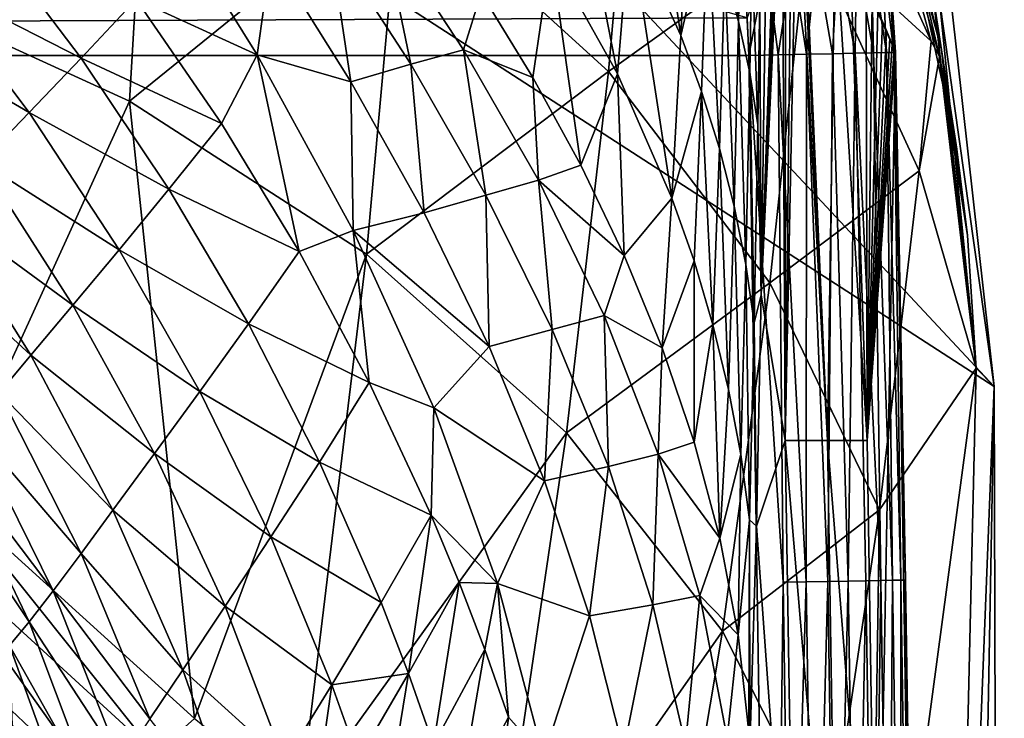
# Model space of a CAD drawing. Extents: x -224 to 374, y -799 to 0.
# Drawn here: x 177 to 224, y -119 to -85 of the extents above; entities that cross this region are included whole.
import ezdxf

# ---------------------------------------------------------------- set-up
doc = ezdxf.new("R2010")
doc.units = 0
doc.header["$MEASUREMENT"] = 0
doc.layers.add('LAYER00001', color=7, linetype='Continuous')
doc.layers.add('LAYER00002', color=7, linetype='Continuous')

msp = doc.modelspace()

# ---------------------------------------------------------------- linework, layer by layer
at = {"layer": 'LAYER00001', "color": 7}
for points in [[(0, 0, 395), (223.543, -267.591, 395), (-223.544, -267.591, 395)], [(66.321, -1.467, 395), (223.543, -267.591, 395), (0, 0, 395)], [(132.512, -5.865, 395), (223.057, -102.909, 395), (66.321, -1.467, 395)], [(66.321, -1.467, 395), (223.057, -102.909, 395), (223.543, -267.591, 395)], [(221.041, -84.886, 395), (223.057, -102.909, 395), (132.512, -5.865, 395)], [(206.239, -70.342, 442.068), (194.778, -78.881, 471.696), (204.694, -87.905, 464.128)], [(206.239, -70.342, 442.068), (204.694, -87.905, 464.128), (214.185, -81.082, 432.895)], [(181.878, -89.329, 497.774), (182.945, -71.193, 477.853), (169.145, -83.484, 502)], [(182.945, -71.193, 477.853), (181.878, -89.329, 497.774), (194.778, -78.881, 471.696)], [(216.435, -71.735, 413.404), (220.557, -86.884, 410.735), (220.16, -84.309, 409.209)], [(218.318, -77.942, 413.482), (220.557, -86.884, 410.735), (216.435, -71.735, 413.404)], [(216.209, -72.429, 416.207), (214.728, -74.618, 424.005), (220.056, -86.468, 413.791)], [(216.209, -72.429, 416.207), (220.451, -87.203, 412.15), (218.318, -77.942, 413.482)], [(216.209, -72.429, 416.207), (220.056, -86.468, 413.791), (220.451, -87.203, 412.15)], [(214.728, -74.618, 424.005), (214.185, -81.082, 432.895), (220.056, -86.468, 413.791)], [(221.285, -91.605, 410.44), (220.557, -86.884, 410.735), (218.318, -77.942, 413.482)], [(218.318, -77.942, 413.482), (220.451, -87.203, 412.15), (221.285, -91.605, 410.44)], [(193.175, -96.614, 491.988), (194.778, -78.881, 471.696), (181.878, -89.329, 497.774)], [(194.778, -78.881, 471.696), (193.175, -96.614, 491.988), (204.694, -87.905, 464.128)], [(204.694, -87.905, 464.128), (212.382, -97.98, 455.386), (214.185, -81.082, 432.895)], [(212.382, -97.98, 455.386), (219.484, -92.635, 422.84), (214.185, -81.082, 432.895)], [(214.185, -81.082, 432.895), (219.484, -92.635, 422.84), (220.056, -86.468, 413.791)], [(169.145, -83.484, 502), (173.292, -108.145, 523.41), (181.878, -89.329, 497.774)], [(220.463, -84.493, 404.72), (220.16, -84.309, 409.209), (222.209, -102.039, 408.182)], [(220.16, -84.309, 409.209), (220.557, -86.884, 410.735), (222.209, -102.039, 408.182)], [(222.209, -102.039, 408.182), (223.057, -102.909, 395), (220.463, -84.493, 404.72)], [(221.041, -84.886, 395), (220.463, -84.493, 404.72), (223.057, -102.909, 395)], [(219.484, -92.635, 422.84), (220.451, -87.203, 412.15), (220.056, -86.468, 413.791)], [(222.209, -102.039, 408.182), (220.451, -87.203, 412.15), (219.484, -92.635, 422.84)], [(221.785, -95.721, 409.542), (220.451, -87.203, 412.15), (222.209, -102.039, 408.182)], [(221.285, -91.605, 410.44), (220.451, -87.203, 412.15), (221.785, -95.721, 409.542)], [(222.209, -102.039, 408.182), (220.557, -86.884, 410.735), (221.785, -95.721, 409.542)], [(220.557, -86.884, 410.735), (221.285, -91.605, 410.44), (221.785, -95.721, 409.542)], [(204.694, -87.905, 464.128), (193.175, -96.614, 491.988), (202.687, -105.116, 484.819)], [(204.694, -87.905, 464.128), (202.687, -105.116, 484.819), (212.382, -97.98, 455.386)], [(173.292, -108.145, 523.41), (184.972, -118.728, 522.721), (181.878, -89.329, 497.774)], [(181.878, -89.329, 497.774), (184.972, -118.728, 522.721), (193.175, -96.614, 491.988)], [(217.601, -108.79, 445.746), (219.484, -92.635, 422.84), (212.382, -97.98, 455.386)], [(217.601, -108.79, 445.746), (222.209, -102.039, 408.182), (219.484, -92.635, 422.84)], [(193.175, -96.614, 491.988), (184.972, -118.728, 522.721), (190.009, -122.75, 520.423)], [(202.687, -105.116, 484.819), (193.175, -96.614, 491.988), (190.009, -122.75, 520.423)], [(212.382, -97.98, 455.386), (202.687, -105.116, 484.819), (210.123, -114.575, 476.488)], [(217.601, -108.79, 445.746), (212.382, -97.98, 455.386), (210.123, -114.575, 476.488)], [(222.209, -102.039, 408.182), (217.116, -139.973, 464.084), (220.911, -157.275, 432.829)], [(217.116, -139.973, 464.084), (222.209, -102.039, 408.182), (217.601, -108.79, 445.746)], [(222.209, -102.039, 408.182), (220.911, -157.275, 432.829), (223.057, -102.909, 395)], [(221.085, -209.276, 432.829), (223.057, -102.909, 395), (220.911, -157.275, 432.829)], [(223.543, -267.591, 395), (223.057, -102.909, 395), (221.085, -209.276, 432.829)], [(202.687, -105.116, 484.819), (190.009, -122.75, 520.423), (198.944, -130.529, 513.81)], [(210.123, -114.575, 476.488), (202.687, -105.116, 484.819), (198.944, -130.529, 513.81)], [(183.103, -120.401, 524.891), (173.292, -108.145, 523.41), (171.85, -110.097, 525.277)], [(183.103, -120.401, 524.891), (184.972, -118.728, 522.721), (173.292, -108.145, 523.41)], [(217.601, -108.79, 445.746), (210.123, -114.575, 476.488), (215.255, -124.698, 467.25)], [(217.116, -139.973, 464.084), (217.601, -108.79, 445.746), (215.255, -124.698, 467.25)], [(180.672, -122.522, 525.663), (171.85, -110.097, 525.277), (170.051, -112.488, 525.93)], [(180.672, -122.522, 525.663), (183.103, -120.401, 524.891), (171.85, -110.097, 525.277)], [(170.051, -112.488, 525.93), (101.184, -178.209, 524.676), (180.672, -122.522, 525.663)], [(210.123, -114.575, 476.488), (198.944, -130.529, 513.81), (206.01, -139.137, 506.061)], [(215.255, -124.698, 467.25), (210.123, -114.575, 476.488), (206.01, -139.137, 506.061)]]:
    msp.add_3dface(points, dxfattribs=at)
at = {"layer": 'LAYER00002', "color": 7}
for points in [[(211.302, -85.362, 395), (0, -25.806, 395), (-211.373, -87.154, 395)], [(208.139, -86.192, 257.185), (205.714, -80.908, 253.715), (206.224, -73.611, 259.122)], [(208.498, -78.294, 262.658), (208.139, -86.192, 257.185), (206.224, -73.611, 259.122)], [(205.128, -88.021, 247.975), (201.949, -82.33, 244.774), (202.741, -75.828, 250.412)], [(205.714, -80.908, 253.715), (205.128, -88.021, 247.975), (202.741, -75.828, 250.412)], [(212.284, -76.343, 283.657), (211.958, -98.542, 270.632), (211.898, -84.348, 275.558)], [(212.284, -76.343, 283.657), (212.703, -76.858, 290.19), (211.958, -98.542, 270.632)], [(211.958, -98.542, 270.632), (212.703, -76.858, 290.19), (212.76, -76.931, 291.091)], [(212.848, -77.043, 292.478), (211.958, -98.542, 270.632), (212.76, -76.931, 291.091)], [(212.848, -77.043, 292.478), (212.967, -77.197, 294.351), (211.958, -98.542, 270.632)], [(213.111, -105.484, 286.715), (211.958, -98.542, 270.632), (212.967, -77.197, 294.351)], [(213.116, -77.392, 296.71), (213.111, -105.484, 286.715), (212.967, -77.197, 294.351)], [(210.892, -85.523, 268.17), (210.229, -83.085, 266.305), (210.371, -77.543, 269.842)], [(211.013, -79.796, 271.729), (210.892, -85.523, 268.17), (210.371, -77.543, 269.842)], [(213.116, -77.392, 296.71), (213.426, -77.812, 301.663), (213.111, -105.484, 286.715)], [(213.111, -105.484, 286.715), (213.426, -77.812, 301.663), (213.664, -78.144, 305.484)], [(208.139, -86.192, 257.185), (208.498, -78.294, 262.658), (209.428, -80.67, 264.464)], [(213.111, -105.484, 286.715), (213.664, -78.144, 305.484), (215.131, -105.488, 320.357)], [(215.131, -105.488, 320.357), (213.664, -78.144, 305.484), (213.83, -78.382, 308.174)], [(213.926, -78.521, 309.733), (215.131, -105.488, 320.357), (213.83, -78.382, 308.174)], [(213.926, -78.521, 309.733), (215.485, -81.022, 335.746), (215.131, -105.488, 320.357)], [(182.945, -79.057, 222.355), (187.971, -87.117, 222.723), (182.208, -84.467, 219.114)], [(188.633, -82.343, 225.426), (187.971, -87.117, 222.723), (182.945, -79.057, 222.355)], [(210.892, -85.523, 268.17), (211.013, -79.796, 271.729), (211.417, -87.978, 270.056)], [(211.522, -82.066, 273.635), (211.417, -87.978, 270.056), (211.013, -79.796, 271.729)], [(193.916, -80.974, 232.107), (195.278, -87.567, 229.981), (191.41, -81.59, 228.658)], [(193.916, -80.974, 232.107), (198.627, -84.166, 237.19), (197.789, -86.876, 233.886)], [(195.278, -87.567, 229.981), (193.916, -80.974, 232.107), (197.789, -86.876, 233.886)], [(207.718, -93.948, 251.348), (205.128, -88.021, 247.975), (205.714, -80.908, 253.715)], [(208.139, -86.192, 257.185), (207.718, -93.948, 251.348), (205.714, -80.908, 253.715)], [(209.428, -80.67, 264.464), (209.127, -88.865, 258.952), (208.139, -86.192, 257.185)], [(209.976, -91.586, 260.759), (209.127, -88.865, 258.952), (209.428, -80.67, 264.464)], [(209.976, -91.586, 260.759), (209.428, -80.67, 264.464), (210.229, -83.085, 266.305)], [(215.131, -105.488, 320.357), (215.485, -81.022, 335.746), (217.01, -105.492, 354.003)], [(215.485, -81.022, 335.746), (216.21, -82.346, 348.298), (217.01, -105.492, 354.003)], [(179.578, -87.276, 215.226), (172.398, -83.592, 210.679), (175.029, -81.268, 214.818)], [(182.208, -84.467, 219.114), (179.578, -87.276, 215.226), (175.029, -81.268, 214.818)], [(216.964, -83.847, 361.718), (218.001, -81.581, 387.735), (218.362, -86.996, 387.654)], [(218.003, -82.214, 388.99), (218.362, -86.996, 387.654), (218.001, -81.581, 387.735)], [(191.41, -81.59, 228.658), (192.422, -88.397, 226.318), (188.633, -82.343, 225.426)], [(192.422, -88.397, 226.318), (191.41, -81.59, 228.658), (195.278, -87.567, 229.981)], [(192.422, -88.397, 226.318), (187.971, -87.117, 222.723), (188.633, -82.343, 225.426)], [(198.627, -84.166, 237.19), (201.949, -82.33, 244.774), (201.087, -88.193, 238.873)], [(201.949, -82.33, 244.774), (203.372, -92.369, 240.778), (201.087, -88.193, 238.873)], [(205.128, -88.021, 247.975), (203.372, -92.369, 240.778), (201.949, -82.33, 244.774)], [(211.417, -87.978, 270.056), (211.522, -82.066, 273.635), (211.803, -90.447, 271.959)], [(211.803, -90.447, 271.959), (211.522, -82.066, 273.635), (211.898, -84.348, 275.558)], [(214.589, -82.562, 394.063), (215.368, -87.064, 393.747), (215.619, -82.457, 393.334)], [(215.368, -87.064, 393.747), (216.442, -87.04, 392.826), (215.619, -82.457, 393.334)], [(215.619, -82.457, 393.334), (216.442, -87.04, 392.826), (216.501, -82.367, 392.43)], [(217.01, -105.492, 354.003), (216.21, -82.346, 348.298), (216.964, -83.847, 361.718)], [(216.442, -87.04, 392.826), (217.309, -87.02, 391.707), (216.501, -82.367, 392.43)], [(216.501, -82.367, 392.43), (217.309, -87.02, 391.707), (217.207, -82.296, 391.381)], [(217.207, -82.296, 391.381), (217.933, -87.006, 390.437), (217.713, -82.244, 390.222)], [(217.309, -87.02, 391.707), (217.933, -87.006, 390.437), (217.207, -82.296, 391.381)], [(217.713, -82.244, 390.222), (218.289, -86.998, 389.067), (218.003, -82.214, 388.99)], [(217.933, -87.006, 390.437), (218.289, -86.998, 389.067), (217.713, -82.244, 390.222)], [(218.289, -86.998, 389.067), (218.362, -86.996, 387.654), (218.003, -82.214, 388.99)], [(211.302, -85.362, 395), (211.373, -87.154, 395), (212.226, -82.803, 394.909)], [(211.373, -87.154, 395), (212.78, -87.123, 394.857), (212.226, -82.803, 394.909)], [(212.78, -87.123, 394.857), (213.446, -82.679, 394.594), (212.226, -82.803, 394.909)], [(214.13, -87.092, 394.434), (213.446, -82.679, 394.594), (212.78, -87.123, 394.857)], [(214.13, -87.092, 394.434), (214.589, -82.562, 394.063), (213.446, -82.679, 394.594)], [(214.13, -87.092, 394.434), (215.368, -87.064, 393.747), (214.589, -82.562, 394.063)], [(209.976, -91.586, 260.759), (210.229, -83.085, 266.305), (210.677, -94.332, 262.591)], [(210.892, -85.523, 268.17), (210.677, -94.332, 262.591), (210.229, -83.085, 266.305)], [(177.102, -89.867, 211.077), (169.969, -85.689, 206.334), (172.398, -83.592, 210.679)], [(177.102, -89.867, 211.077), (172.398, -83.592, 210.679), (179.578, -87.276, 215.226)], [(217.258, -84.467, 367.046), (217.01, -105.492, 354.003), (216.964, -83.847, 361.718)], [(217.258, -84.467, 367.046), (216.964, -83.847, 361.718), (218.362, -86.996, 387.654)], [(197.789, -86.876, 233.886), (198.627, -84.166, 237.19), (201.087, -88.193, 238.873)], [(211.803, -90.447, 271.959), (211.898, -84.348, 275.558), (211.958, -98.542, 270.632)], [(182.208, -84.467, 219.114), (186.259, -90.394, 219.882), (179.578, -87.276, 215.226)], [(182.208, -84.467, 219.114), (187.971, -87.117, 222.723), (186.259, -90.394, 219.882)], [(217.258, -84.467, 367.046), (217.516, -85.029, 371.777), (217.01, -105.492, 354.003)], [(217.258, -84.467, 367.046), (218.362, -86.996, 387.654), (217.516, -85.029, 371.777)], [(217.01, -105.492, 354.003), (217.516, -85.029, 371.777), (217.739, -85.53, 375.912)], [(218.362, -86.996, 387.654), (217.739, -85.53, 375.912), (217.516, -85.029, 371.777)], [(-211.373, -87.154, 395), (211.373, -87.154, 395), (211.302, -85.362, 395)], [(174.812, -92.222, 206.709), (169.969, -85.689, 206.334), (177.102, -89.867, 211.077)], [(210.892, -85.523, 268.17), (211.23, -97.099, 264.445), (210.677, -94.332, 262.591)], [(211.417, -87.978, 270.056), (211.23, -97.099, 264.445), (210.892, -85.523, 268.17)], [(217.929, -85.965, 379.451), (217.01, -105.492, 354.003), (217.739, -85.53, 375.912)], [(217.929, -85.965, 379.451), (217.739, -85.53, 375.912), (218.362, -86.996, 387.654)], [(209.127, -88.865, 258.952), (207.718, -93.948, 251.348), (208.139, -86.192, 257.185)], [(217.929, -85.965, 379.451), (218.085, -86.331, 382.395), (217.01, -105.492, 354.003)], [(217.929, -85.965, 379.451), (218.362, -86.996, 387.654), (218.085, -86.331, 382.395)], [(217.01, -105.492, 354.003), (218.085, -86.331, 382.395), (218.209, -86.627, 384.743)], [(218.302, -86.849, 386.496), (217.01, -105.492, 354.003), (218.209, -86.627, 384.743)], [(218.362, -86.996, 387.654), (218.209, -86.627, 384.743), (218.085, -86.331, 382.395)], [(218.302, -86.849, 386.496), (218.209, -86.627, 384.743), (218.362, -86.996, 387.654)], [(-212.466, -157.31, 395), (212.465, -157.31, 395), (-211.373, -87.154, 395)], [(-211.373, -87.154, 395), (212.465, -157.31, 395), (211.373, -87.154, 395)], [(186.259, -90.394, 219.882), (187.971, -87.117, 222.723), (189.963, -96.488, 221.009)], [(187.971, -87.117, 222.723), (192.527, -95.483, 223.813), (189.963, -96.488, 221.009)], [(192.527, -95.483, 223.813), (187.971, -87.117, 222.723), (192.422, -88.397, 226.318)], [(197.789, -86.876, 233.886), (198.852, -93.797, 231.753), (195.278, -87.567, 229.981)], [(197.789, -86.876, 233.886), (201.087, -88.193, 238.873), (201.355, -93.085, 236.145)], [(198.852, -93.797, 231.753), (197.789, -86.876, 233.886), (201.355, -93.085, 236.145)], [(212.78, -87.123, 394.857), (211.373, -87.154, 395), (213.006, -112.236, 394.908)], [(213.006, -112.236, 394.908), (211.373, -87.154, 395), (212.465, -157.31, 395)], [(214.13, -87.092, 394.434), (212.78, -87.123, 394.857), (214.105, -112.216, 394.636)], [(214.105, -112.216, 394.636), (212.78, -87.123, 394.857), (213.006, -112.236, 394.908)], [(215.146, -112.198, 394.189), (214.13, -87.092, 394.434), (214.105, -112.216, 394.636)], [(215.368, -87.064, 393.747), (214.13, -87.092, 394.434), (215.146, -112.198, 394.189)], [(216.102, -112.181, 393.581), (215.368, -87.064, 393.747), (215.146, -112.198, 394.189)], [(216.442, -87.04, 392.826), (215.368, -87.064, 393.747), (216.102, -112.181, 393.581)], [(216.947, -112.167, 392.826), (216.442, -87.04, 392.826), (216.102, -112.181, 393.581)], [(217.659, -112.154, 391.945), (217.309, -87.02, 391.707), (216.442, -87.04, 392.826)], [(216.442, -87.04, 392.826), (216.947, -112.167, 392.826), (217.659, -112.154, 391.945)], [(218.302, -86.849, 386.496), (218.362, -86.996, 387.654), (217.01, -105.492, 354.003)], [(217.48, -135.007, 354.003), (217.01, -105.492, 354.003), (218.362, -86.996, 387.654)], [(218.219, -112.144, 390.96), (217.933, -87.006, 390.437), (217.309, -87.02, 391.707)], [(218.219, -112.144, 390.96), (217.309, -87.02, 391.707), (217.659, -112.154, 391.945)], [(219.462, -157.94, 387.654), (217.48, -135.007, 354.003), (218.362, -86.996, 387.654)], [(218.613, -112.137, 389.898), (218.289, -86.998, 389.067), (217.933, -87.006, 390.437)], [(218.613, -112.137, 389.898), (217.933, -87.006, 390.437), (218.219, -112.144, 390.96)], [(218.831, -112.133, 388.786), (218.362, -86.996, 387.654), (218.289, -86.998, 389.067)], [(218.831, -112.133, 388.786), (218.289, -86.998, 389.067), (218.613, -112.137, 389.898)], [(219.462, -157.94, 387.654), (218.362, -86.996, 387.654), (218.831, -112.133, 388.786)], [(183.76, -93.511, 216.007), (177.102, -89.867, 211.077), (179.578, -87.276, 215.226)], [(179.578, -87.276, 215.226), (186.259, -90.394, 219.882), (183.76, -93.511, 216.007)], [(195.278, -87.567, 229.981), (195.917, -94.645, 227.626), (192.422, -88.397, 226.318)], [(195.917, -94.645, 227.626), (195.278, -87.567, 229.981), (198.852, -93.797, 231.753)], [(205.128, -88.021, 247.975), (205.44, -96.671, 242.893), (203.372, -92.369, 240.778)], [(207.718, -93.948, 251.348), (205.44, -96.671, 242.893), (205.128, -88.021, 247.975)], [(211.23, -97.099, 264.445), (211.417, -87.978, 270.056), (211.632, -99.879, 266.315)], [(211.632, -99.879, 266.315), (211.417, -87.978, 270.056), (211.803, -90.447, 271.959)], [(195.917, -94.645, 227.626), (192.527, -95.483, 223.813), (192.422, -88.397, 226.318)], [(201.355, -93.085, 236.145), (201.087, -88.193, 238.873), (203.372, -92.369, 240.778)], [(209.127, -88.865, 258.952), (208.766, -96.934, 253.062), (207.718, -93.948, 251.348)], [(208.766, -96.934, 253.062), (209.127, -88.865, 258.952), (209.667, -99.982, 254.82)], [(209.976, -91.586, 260.759), (209.667, -99.982, 254.82), (209.127, -88.865, 258.952)], [(174.812, -92.222, 206.709), (177.102, -89.867, 211.077), (181.391, -96.398, 211.854)], [(177.102, -89.867, 211.077), (183.76, -93.511, 216.007), (181.391, -96.398, 211.854)], [(189.963, -96.488, 221.009), (183.76, -93.511, 216.007), (186.259, -90.394, 219.882)], [(211.632, -99.879, 266.315), (211.803, -90.447, 271.959), (211.958, -98.542, 270.632)], [(209.976, -91.586, 260.759), (210.409, -103.057, 256.603), (209.667, -99.982, 254.82)], [(209.976, -91.586, 260.759), (210.677, -94.332, 262.591), (210.409, -103.057, 256.603)], [(172.741, -94.322, 202.163), (174.812, -92.222, 206.709), (179.19, -99.045, 207.459)], [(174.812, -92.222, 206.709), (181.391, -96.398, 211.854), (179.19, -99.045, 207.459)], [(205.44, -96.671, 242.893), (201.355, -93.085, 236.145), (203.372, -92.369, 240.778)], [(201.355, -93.085, 236.145), (202.015, -100.202, 233.924), (198.852, -93.797, 231.753)], [(205.44, -96.671, 242.893), (204.48, -99.525, 238.838), (201.355, -93.085, 236.145)], [(202.015, -100.202, 233.924), (201.355, -93.085, 236.145), (204.48, -99.525, 238.838)], [(187.55, -99.936, 217.157), (181.391, -96.398, 211.854), (183.76, -93.511, 216.007)], [(183.76, -93.511, 216.007), (189.963, -96.488, 221.009), (187.55, -99.936, 217.157)], [(198.852, -93.797, 231.753), (199.016, -101.004, 229.294), (195.917, -94.645, 227.626)], [(199.016, -101.004, 229.294), (198.852, -93.797, 231.753), (202.015, -100.202, 233.924)], [(207.718, -93.948, 251.348), (207.253, -101.079, 245.202), (205.44, -96.671, 242.893)], [(208.766, -96.934, 253.062), (207.253, -101.079, 245.202), (207.718, -93.948, 251.348)], [(171.17, -95.881, 198.17), (172.741, -94.322, 202.163), (177.192, -101.43, 202.859)], [(177.192, -101.43, 202.859), (172.741, -94.322, 202.163), (179.19, -99.045, 207.459)], [(195.917, -94.645, 227.626), (199.016, -101.004, 229.294), (192.527, -95.483, 223.813)], [(210.677, -94.332, 262.591), (210.99, -106.155, 258.409), (210.409, -103.057, 256.603)], [(211.23, -97.099, 264.445), (210.99, -106.155, 258.409), (210.677, -94.332, 262.591)], [(189.963, -96.488, 221.009), (192.527, -95.483, 223.813), (193.3, -102.718, 222.488)], [(196.377, -103.924, 225.478), (193.3, -102.718, 222.488), (192.527, -95.483, 223.813)], [(199.016, -101.004, 229.294), (196.377, -103.924, 225.478), (192.527, -95.483, 223.813)], [(177.192, -101.43, 202.859), (175.673, -103.223, 198.795), (171.17, -95.881, 198.17)], [(179.19, -99.045, 207.459), (181.391, -96.398, 211.854), (185.239, -103.146, 213.003)], [(181.391, -96.398, 211.854), (187.55, -99.936, 217.157), (185.239, -103.146, 213.003)], [(187.55, -99.936, 217.157), (189.963, -96.488, 221.009), (193.3, -102.718, 222.488)], [(205.44, -96.671, 242.893), (207.253, -101.079, 245.202), (204.48, -99.525, 238.838)], [(208.779, -105.573, 247.687), (207.253, -101.079, 245.202), (208.766, -96.934, 253.062)], [(209.667, -99.982, 254.82), (208.779, -105.573, 247.687), (208.766, -96.934, 253.062)], [(211.409, -109.268, 260.232), (210.99, -106.155, 258.409), (211.23, -97.099, 264.445)], [(211.632, -99.879, 266.315), (211.409, -109.268, 260.232), (211.23, -97.099, 264.445)], [(211.737, -109.569, 263.925), (211.632, -99.879, 266.315), (211.958, -98.542, 270.632)], [(211.737, -109.569, 263.925), (211.958, -98.542, 270.632), (213.111, -105.484, 286.715)], [(177.192, -101.43, 202.859), (179.19, -99.045, 207.459), (183.075, -106.111, 208.578)], [(179.19, -99.045, 207.459), (185.239, -103.146, 213.003), (183.075, -106.111, 208.578)], [(204.48, -99.525, 238.838), (204.688, -106.724, 236.435), (202.015, -100.202, 233.924)], [(204.48, -99.525, 238.838), (207.253, -101.079, 245.202), (207.067, -106.135, 241.912)], [(204.688, -106.724, 236.435), (204.48, -99.525, 238.838), (207.067, -106.135, 241.912)], [(185.239, -103.146, 213.003), (187.55, -99.936, 217.157), (190.925, -106.515, 218.67)], [(187.55, -99.936, 217.157), (193.3, -102.718, 222.488), (190.925, -106.515, 218.67)], [(202.015, -100.202, 233.924), (201.654, -107.414, 231.256), (199.016, -101.004, 229.294)], [(201.654, -107.414, 231.256), (202.015, -100.202, 233.924), (204.688, -106.724, 236.435)], [(209.991, -110.136, 250.331), (208.779, -105.573, 247.687), (209.667, -99.982, 254.82)], [(210.409, -103.057, 256.603), (209.991, -110.136, 250.331), (209.667, -99.982, 254.82)], [(211.409, -109.268, 260.232), (211.632, -99.879, 266.315), (211.737, -109.569, 263.925)], [(201.654, -107.414, 231.256), (196.377, -103.924, 225.478), (199.016, -101.004, 229.294)], [(208.779, -105.573, 247.687), (207.067, -106.135, 241.912), (207.253, -101.079, 245.202)], [(175.673, -103.223, 198.795), (177.192, -101.43, 202.859), (181.096, -108.811, 203.911)], [(181.096, -108.811, 203.911), (177.192, -101.43, 202.859), (183.075, -106.111, 208.578)], [(183.075, -106.111, 208.578), (185.239, -103.146, 213.003), (188.622, -110.068, 214.518)], [(185.239, -103.146, 213.003), (190.925, -106.515, 218.67), (188.622, -110.068, 214.518)], [(193.3, -102.718, 222.488), (196.252, -109.049, 224.312), (190.925, -106.515, 218.67)], [(196.377, -103.924, 225.478), (196.252, -109.049, 224.312), (193.3, -102.718, 222.488)], [(209.991, -110.136, 250.331), (210.409, -103.057, 256.603), (210.99, -106.155, 258.409)], [(179.579, -110.866, 199.755), (174.343, -104.764, 194.621), (175.673, -103.223, 198.795)], [(181.096, -108.811, 203.911), (179.579, -110.866, 199.755), (175.673, -103.223, 198.795)], [(196.377, -103.924, 225.478), (199.411, -112.3, 227.544), (196.252, -109.049, 224.312)], [(201.654, -107.414, 231.256), (199.411, -112.3, 227.544), (196.377, -103.924, 225.478)], [(178.242, -112.654, 195.45), (173.216, -106.016, 190.361), (174.343, -104.764, 194.621)], [(179.579, -110.866, 199.755), (178.242, -112.654, 195.45), (174.343, -104.764, 194.621)], [(211.737, -109.569, 263.925), (213.111, -105.484, 286.715), (213.582, -135.036, 286.715)], [(215.602, -135.021, 320.355), (213.111, -105.484, 286.715), (215.131, -105.488, 320.357)], [(215.602, -135.021, 320.355), (213.582, -135.036, 286.715), (213.111, -105.484, 286.715)], [(217.48, -135.007, 354.003), (215.131, -105.488, 320.357), (217.01, -105.492, 354.003)], [(217.48, -135.007, 354.003), (215.602, -135.021, 320.355), (215.131, -105.488, 320.357)], [(208.779, -105.573, 247.687), (209.991, -110.136, 250.331), (207.067, -106.135, 241.912)], [(177.101, -114.131, 191.018), (172.303, -106.946, 186.043), (173.216, -106.016, 190.361)], [(178.242, -112.654, 195.45), (177.101, -114.131, 191.018), (173.216, -106.016, 190.361)], [(181.096, -108.811, 203.911), (183.075, -106.111, 208.578), (186.44, -113.374, 210.058)], [(183.075, -106.111, 208.578), (188.622, -110.068, 214.518), (186.44, -113.374, 210.058)], [(207.067, -106.135, 241.912), (206.813, -113.316, 239.223), (204.688, -106.724, 236.435)], [(207.067, -106.135, 241.912), (209.041, -112.863, 245.305), (206.813, -113.316, 239.223)], [(209.991, -110.136, 250.331), (209.041, -112.863, 245.305), (207.067, -106.135, 241.912)], [(210.99, -106.155, 258.409), (210.865, -114.747, 253.111), (209.991, -110.136, 250.331)], [(211.409, -109.268, 260.232), (210.865, -114.747, 253.111), (210.99, -106.155, 258.409)], [(188.622, -110.068, 214.518), (190.925, -106.515, 218.67), (193.867, -113.21, 220.536)], [(190.925, -106.515, 218.67), (196.252, -109.049, 224.312), (193.867, -113.21, 220.536)], [(204.688, -106.724, 236.435), (203.793, -113.835, 233.443), (201.654, -107.414, 231.256)], [(204.688, -106.724, 236.435), (206.813, -113.316, 239.223), (203.793, -113.835, 233.443)], [(177.101, -114.131, 191.018), (176.172, -115.25, 186.483), (172.303, -106.946, 186.043)], [(203.793, -113.835, 233.443), (199.411, -112.3, 227.544), (201.654, -107.414, 231.256)], [(179.579, -110.866, 199.755), (181.096, -108.811, 203.911), (184.422, -116.414, 205.311)], [(186.44, -113.374, 210.058), (184.422, -116.414, 205.311), (181.096, -108.811, 203.911)], [(196.252, -109.049, 224.312), (195.171, -116.589, 221.598), (193.867, -113.21, 220.536)], [(196.252, -109.049, 224.312), (197.579, -112.243, 225.35), (195.171, -116.589, 221.598)], [(196.252, -109.049, 224.312), (199.411, -112.3, 227.544), (197.579, -112.243, 225.35)], [(211.409, -109.268, 260.232), (211.38, -119.387, 255.999), (210.865, -114.747, 253.111)], [(211.429, -120.153, 256.48), (211.38, -119.387, 255.999), (211.409, -109.268, 260.232)], [(211.429, -120.153, 256.48), (211.409, -109.268, 260.232), (211.737, -109.569, 263.925)], [(211.737, -109.569, 263.925), (213.582, -135.036, 286.715), (211.429, -120.153, 256.48)], [(186.44, -113.374, 210.058), (188.622, -110.068, 214.518), (191.52, -117.122, 216.389)], [(188.622, -110.068, 214.518), (193.867, -113.21, 220.536), (191.52, -117.122, 216.389)], [(209.991, -110.136, 250.331), (210.865, -114.747, 253.111), (209.041, -112.863, 245.305)], [(179.579, -110.866, 199.755), (182.859, -118.751, 201.042), (178.242, -112.654, 195.45)], [(184.422, -116.414, 205.311), (182.859, -118.751, 201.042), (179.579, -110.866, 199.755)], [(195.171, -116.589, 221.598), (197.579, -112.243, 225.35), (196.36, -119.983, 222.745)], [(197.579, -112.243, 225.35), (198.804, -115.449, 226.471), (196.36, -119.983, 222.745)], [(197.579, -112.243, 225.35), (199.411, -112.3, 227.544), (198.804, -115.449, 226.471)], [(198.804, -115.449, 226.471), (199.411, -112.3, 227.544), (199.925, -118.664, 227.673)], [(201.596, -120.556, 229.84), (199.925, -118.664, 227.673), (199.411, -112.3, 227.544)], [(203.793, -113.835, 233.443), (201.596, -120.556, 229.84), (199.411, -112.3, 227.544)], [(213.385, -137.415, 394.908), (213.006, -112.236, 394.908), (212.465, -157.31, 395)], [(213.385, -137.415, 394.908), (214.105, -112.216, 394.636), (213.006, -112.236, 394.908)], [(214.484, -137.401, 394.636), (214.105, -112.216, 394.636), (213.385, -137.415, 394.908)], [(215.146, -112.198, 394.189), (214.105, -112.216, 394.636), (214.484, -137.401, 394.636)], [(215.526, -137.388, 394.189), (215.146, -112.198, 394.189), (214.484, -137.401, 394.636)], [(216.102, -112.181, 393.581), (215.146, -112.198, 394.189), (215.526, -137.388, 394.189)], [(216.481, -137.376, 393.581), (216.102, -112.181, 393.581), (215.526, -137.388, 394.189)], [(216.481, -137.376, 393.581), (216.947, -112.167, 392.826), (216.102, -112.181, 393.581)], [(216.481, -137.376, 393.581), (217.326, -137.365, 392.826), (216.947, -112.167, 392.826)], [(217.326, -137.365, 392.826), (217.659, -112.154, 391.945), (216.947, -112.167, 392.826)], [(218.038, -137.357, 391.945), (217.659, -112.154, 391.945), (217.326, -137.365, 392.826)], [(218.219, -112.144, 390.96), (217.659, -112.154, 391.945), (218.038, -137.357, 391.945)], [(218.599, -137.35, 390.96), (218.219, -112.144, 390.96), (218.038, -137.357, 391.945)], [(218.613, -112.137, 389.898), (218.219, -112.144, 390.96), (218.599, -137.35, 390.96)], [(218.993, -137.345, 389.898), (218.613, -112.137, 389.898), (218.599, -137.35, 390.96)], [(218.831, -112.133, 388.786), (218.613, -112.137, 389.898), (218.993, -137.345, 389.898)], [(219.462, -157.94, 387.654), (218.831, -112.133, 388.786), (219.211, -137.342, 388.786)], [(218.831, -112.133, 388.786), (218.993, -137.345, 389.898), (219.211, -137.342, 388.786)], [(177.101, -114.131, 191.018), (178.242, -112.654, 195.45), (181.465, -120.807, 196.577)], [(182.859, -118.751, 201.042), (181.465, -120.807, 196.577), (178.242, -112.654, 195.45)], [(209.041, -112.863, 245.305), (208.355, -119.947, 242.221), (206.813, -113.316, 239.223)], [(210.344, -119.661, 248.946), (208.355, -119.947, 242.221), (209.041, -112.863, 245.305)], [(210.865, -114.747, 253.111), (210.344, -119.661, 248.946), (209.041, -112.863, 245.305)], [(184.422, -116.414, 205.311), (186.44, -113.374, 210.058), (189.264, -120.787, 211.89)], [(186.44, -113.374, 210.058), (191.52, -117.122, 216.389), (189.264, -120.787, 211.89)], [(195.171, -116.589, 221.598), (191.52, -117.122, 216.389), (193.867, -113.21, 220.536)], [(206.813, -113.316, 239.223), (205.415, -120.249, 235.79), (203.793, -113.835, 233.443)], [(208.355, -119.947, 242.221), (205.415, -120.249, 235.79), (206.813, -113.316, 239.223)], [(205.415, -120.249, 235.79), (201.596, -120.556, 229.84), (203.793, -113.835, 233.443)], [(180.263, -122.53, 191.931), (176.172, -115.25, 186.483), (177.101, -114.131, 191.018)], [(181.465, -120.807, 196.577), (180.263, -122.53, 191.931), (177.101, -114.131, 191.018)], [(211.38, -119.387, 255.999), (210.344, -119.661, 248.946), (210.865, -114.747, 253.111)], [(176.172, -115.25, 186.483), (179.277, -123.856, 187.126), (176.311, -119.041, 181.024)], [(180.263, -122.53, 191.931), (179.277, -123.856, 187.126), (176.172, -115.25, 186.483)], [(198.804, -115.449, 226.471), (197.432, -123.386, 223.974), (196.36, -119.983, 222.745)], [(197.432, -123.386, 223.974), (198.804, -115.449, 226.471), (199.925, -118.664, 227.673)], [(182.859, -118.751, 201.042), (184.422, -116.414, 205.311), (187.148, -124.184, 207.048)], [(187.148, -124.184, 207.048), (184.422, -116.414, 205.311), (189.264, -120.787, 211.89)], [(192.781, -120.685, 217.455), (191.52, -117.122, 216.389), (195.171, -116.589, 221.598)], [(193.914, -124.265, 218.605), (192.781, -120.685, 217.455), (195.171, -116.589, 221.598)], [(193.914, -124.265, 218.605), (195.171, -116.589, 221.598), (196.36, -119.983, 222.745)], [(190.466, -124.534, 212.934), (189.264, -120.787, 211.89), (191.52, -117.122, 216.389)], [(192.781, -120.685, 217.455), (190.466, -124.534, 212.934), (191.52, -117.122, 216.389)], [(199.925, -118.664, 227.673), (199.168, -125.334, 226.444), (197.432, -123.386, 223.974)], [(201.596, -120.556, 229.84), (199.168, -125.334, 226.444), (199.925, -118.664, 227.673)]]:
    msp.add_3dface(points, dxfattribs=at)

doc.saveas('drawing.dxf')
